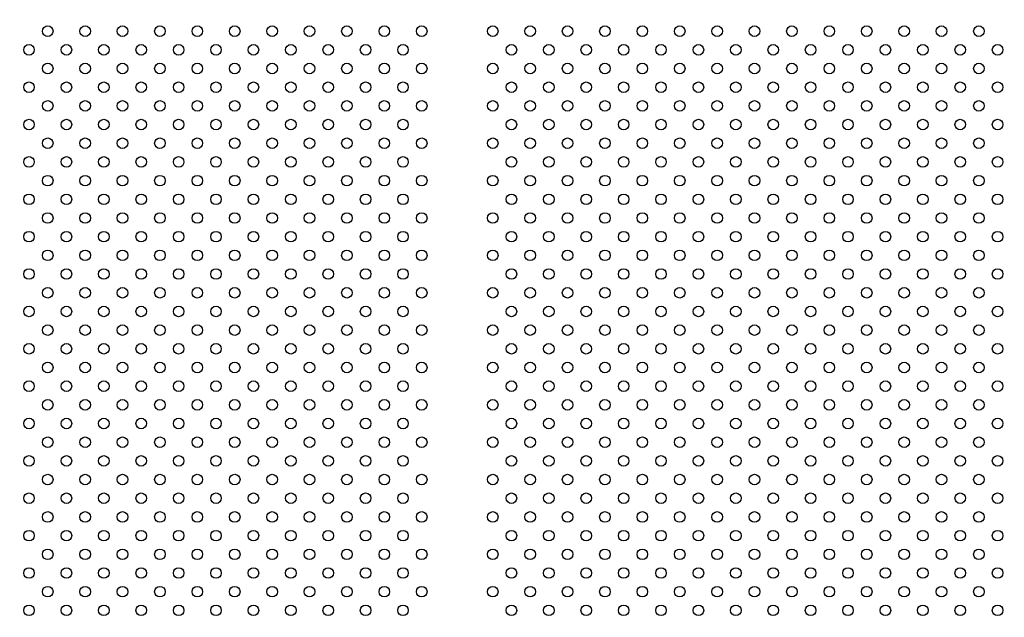
# Model space of a CAD drawing. Units: millimetres. Extents: x 27461.4 to 27490.5, y 14553.2 to 14579.6.
# Drawn here: x 27473.1 to 27473.8, y 14564.2 to 14564.7 of the extents above; entities that cross this region are included whole.
import ezdxf

# ---------------------------------------------------------------- set-up
doc = ezdxf.new("R2010")
doc.units = ezdxf.units.MM
doc.styles.get("Standard").update_dxf_attribs({"font": 'arial.ttf'})
doc.dimstyles.new('ISO-25', dxfattribs={"dimtxt": 2.5, "dimasz": 2.5, "dimexe": 1.25, "dimexo": 0.625, "dimtad": 1, "dimtxsty": 'Standard', "dimcen": 2.5, "dimadec": 0, "dimazin": 0, "dimtfac": 1, "dimtmove": 0, "dimatfit": 3, "dimfxl": 1, "dimarcsym": 0})

# ---------------------------------------------------------------- blocks, each defined once
blk = doc.blocks.new('*D1')
at = {"color": 0, "lineweight": -2, "transparency": 16777216}
for p, q in [((27478.70754, 14564.36663), (27478.70754, 14553.22573)), ((27464.67446, 14564.00134), (27464.67446, 14553.22573)), ((27467.17446, 14554.47573), (27476.20754, 14554.47573))]:
    blk.add_line(p, q, dxfattribs=at)
at = {"color": 0, "transparency": 16777216}
for points in [[(27467.17446, 14554.89239), (27467.17446, 14554.05906), (27464.67446, 14554.47573)], [(27476.20754, 14554.89239), (27476.20754, 14554.05906), (27478.70754, 14554.47573)]]:
    blk.add_solid(points, dxfattribs=at)
at = {"layer": 'Defpoints', "color": 0, "transparency": 16777216}
for p in [(27478.70754, 14564.99163), (27464.67446, 14564.62634), (27478.70754, 14554.47573)]:
    blk.add_point(p, dxfattribs=at)
at = {"color": 0, "transparency": 16777216, "insert": (27471.691, 14556.60311), "char_height": 2.5, "attachment_point": 5}
blk.add_mtext('14,03', dxfattribs=at)

msp = doc.modelspace()

# ---------------------------------------------------------------- linework, layer by layer
for centre in [(27473.1183, 14564.65322), (27473.14659, 14564.65322), (27473.17487, 14564.65322), (27473.20316, 14564.65322), (27473.23144, 14564.65322), (27473.25972, 14564.65322), (27473.28801, 14564.65322), (27473.31629, 14564.65322), (27473.34458, 14564.65322), (27473.37286, 14564.65322), (27473.40115, 14564.65322), (27473.45487, 14564.65322), (27473.48315, 14564.65322), (27473.51144, 14564.65322), (27473.53972, 14564.65322), (27473.56801, 14564.65322), (27473.59629, 14564.65322), (27473.62457, 14564.65322), (27473.65286, 14564.65322), (27473.68114, 14564.65322), (27473.70943, 14564.65322), (27473.73771, 14564.65322), (27473.766, 14564.65322), (27473.79428, 14564.65322), (27473.82256, 14564.65322), (27473.10416, 14564.63908), (27473.13244, 14564.63908), (27473.16073, 14564.63908), (27473.18901, 14564.63908), (27473.2173, 14564.63908), (27473.24558, 14564.63908), (27473.27387, 14564.63908), (27473.30215, 14564.63908), (27473.33043, 14564.63908), (27473.35872, 14564.63908), (27473.387, 14564.63908), (27473.46901, 14564.63908), (27473.49729, 14564.63908), (27473.52558, 14564.63908), (27473.55386, 14564.63908), (27473.58215, 14564.63908), (27473.61043, 14564.63908), (27473.63872, 14564.63908), (27473.667, 14564.63908), (27473.69528, 14564.63908), (27473.72357, 14564.63908), (27473.75185, 14564.63908), (27473.78014, 14564.63908), (27473.80842, 14564.63908), (27473.83671, 14564.63908), (27473.1183, 14564.62494), (27473.14659, 14564.62494), (27473.17487, 14564.62494), (27473.20316, 14564.62494), (27473.23144, 14564.62494), (27473.25972, 14564.62494), (27473.28801, 14564.62494), (27473.31629, 14564.62494), (27473.34458, 14564.62494), (27473.37286, 14564.62494), (27473.40115, 14564.62494), (27473.45487, 14564.62494), (27473.48315, 14564.62494), (27473.51144, 14564.62494), (27473.53972, 14564.62494), (27473.56801, 14564.62494), (27473.59629, 14564.62494), (27473.62457, 14564.62494), (27473.65286, 14564.62494), (27473.68114, 14564.62494), (27473.70943, 14564.62494), (27473.73771, 14564.62494), (27473.766, 14564.62494), (27473.79428, 14564.62494), (27473.82256, 14564.62494), (27473.10416, 14564.6108), (27473.13244, 14564.6108), (27473.16073, 14564.6108), (27473.18901, 14564.6108), (27473.2173, 14564.6108), (27473.24558, 14564.6108), (27473.27387, 14564.6108), (27473.30215, 14564.6108), (27473.33043, 14564.6108), (27473.35872, 14564.6108), (27473.387, 14564.6108), (27473.46901, 14564.6108), (27473.49729, 14564.6108), (27473.52558, 14564.6108), (27473.55386, 14564.6108), (27473.58215, 14564.6108), (27473.61043, 14564.6108), (27473.63872, 14564.6108), (27473.667, 14564.6108), (27473.69528, 14564.6108), (27473.72357, 14564.6108), (27473.75185, 14564.6108), (27473.78014, 14564.6108), (27473.80842, 14564.6108), (27473.83671, 14564.6108), (27473.1183, 14564.59665), (27473.14659, 14564.59665), (27473.17487, 14564.59665), (27473.20316, 14564.59665), (27473.23144, 14564.59665), (27473.25972, 14564.59665), (27473.28801, 14564.59665), (27473.31629, 14564.59665), (27473.34458, 14564.59665), (27473.37286, 14564.59665), (27473.40115, 14564.59665), (27473.45487, 14564.59665), (27473.48315, 14564.59665), (27473.51144, 14564.59665), (27473.53972, 14564.59665), (27473.56801, 14564.59665), (27473.59629, 14564.59665), (27473.62457, 14564.59665), (27473.65286, 14564.59665), (27473.68114, 14564.59665), (27473.70943, 14564.59665), (27473.73771, 14564.59665), (27473.766, 14564.59665), (27473.79428, 14564.59665), (27473.82256, 14564.59665), (27473.10416, 14564.58251), (27473.13244, 14564.58251), (27473.16073, 14564.58251), (27473.18901, 14564.58251), (27473.2173, 14564.58251), (27473.24558, 14564.58251), (27473.27387, 14564.58251), (27473.30215, 14564.58251), (27473.33043, 14564.58251), (27473.35872, 14564.58251), (27473.387, 14564.58251), (27473.46901, 14564.58251), (27473.49729, 14564.58251), (27473.52558, 14564.58251), (27473.55386, 14564.58251), (27473.58215, 14564.58251), (27473.61043, 14564.58251), (27473.63872, 14564.58251), (27473.667, 14564.58251), (27473.69528, 14564.58251), (27473.72357, 14564.58251), (27473.75185, 14564.58251), (27473.78014, 14564.58251), (27473.80842, 14564.58251), (27473.83671, 14564.58251), (27473.1183, 14564.56837), (27473.14659, 14564.56837), (27473.17487, 14564.56837), (27473.20316, 14564.56837), (27473.23144, 14564.56837), (27473.25972, 14564.56837), (27473.28801, 14564.56837), (27473.31629, 14564.56837), (27473.34458, 14564.56837), (27473.37286, 14564.56837), (27473.40115, 14564.56837), (27473.45487, 14564.56837), (27473.48315, 14564.56837), (27473.51144, 14564.56837), (27473.53972, 14564.56837), (27473.56801, 14564.56837), (27473.59629, 14564.56837), (27473.62457, 14564.56837), (27473.65286, 14564.56837), (27473.68114, 14564.56837), (27473.70943, 14564.56837), (27473.73771, 14564.56837), (27473.766, 14564.56837), (27473.79428, 14564.56837), (27473.82256, 14564.56837), (27473.10416, 14564.55423), (27473.13244, 14564.55423), (27473.16073, 14564.55423), (27473.18901, 14564.55423), (27473.2173, 14564.55423), (27473.24558, 14564.55423), (27473.27387, 14564.55423), (27473.30215, 14564.55423), (27473.33043, 14564.55423), (27473.35872, 14564.55423), (27473.387, 14564.55423), (27473.46901, 14564.55423), (27473.49729, 14564.55423), (27473.52558, 14564.55423), (27473.55386, 14564.55423), (27473.58215, 14564.55423), (27473.61043, 14564.55423), (27473.63872, 14564.55423), (27473.667, 14564.55423), (27473.69528, 14564.55423), (27473.72357, 14564.55423), (27473.75185, 14564.55423), (27473.78014, 14564.55423), (27473.80842, 14564.55423), (27473.83671, 14564.55423), (27473.1183, 14564.54009), (27473.14659, 14564.54009), (27473.17487, 14564.54009), (27473.20316, 14564.54009), (27473.23144, 14564.54009), (27473.25972, 14564.54009), (27473.28801, 14564.54009), (27473.31629, 14564.54009), (27473.34458, 14564.54009), (27473.37286, 14564.54009), (27473.40115, 14564.54009), (27473.45487, 14564.54009), (27473.48315, 14564.54009), (27473.51144, 14564.54009), (27473.53972, 14564.54009), (27473.56801, 14564.54009), (27473.59629, 14564.54009), (27473.62457, 14564.54009), (27473.65286, 14564.54009), (27473.68114, 14564.54009), (27473.70943, 14564.54009), (27473.73771, 14564.54009), (27473.766, 14564.54009), (27473.79428, 14564.54009), (27473.82256, 14564.54009), (27473.10416, 14564.52594), (27473.13244, 14564.52594), (27473.16073, 14564.52594), (27473.18901, 14564.52594), (27473.2173, 14564.52594), (27473.24558, 14564.52594), (27473.27387, 14564.52594), (27473.30215, 14564.52594), (27473.33043, 14564.52594), (27473.35872, 14564.52594), (27473.387, 14564.52594), (27473.46901, 14564.52594), (27473.49729, 14564.52594), (27473.52558, 14564.52594), (27473.55386, 14564.52594), (27473.58215, 14564.52594), (27473.61043, 14564.52594), (27473.63872, 14564.52594), (27473.667, 14564.52594), (27473.69528, 14564.52594), (27473.72357, 14564.52594), (27473.75185, 14564.52594), (27473.78014, 14564.52594), (27473.80842, 14564.52594), (27473.83671, 14564.52594), (27473.1183, 14564.5118), (27473.14659, 14564.5118), (27473.17487, 14564.5118), (27473.20316, 14564.5118), (27473.23144, 14564.5118), (27473.25972, 14564.5118), (27473.28801, 14564.5118), (27473.31629, 14564.5118), (27473.34458, 14564.5118), (27473.37286, 14564.5118), (27473.40115, 14564.5118), (27473.45487, 14564.5118), (27473.48315, 14564.5118), (27473.51144, 14564.5118), (27473.53972, 14564.5118), (27473.56801, 14564.5118), (27473.59629, 14564.5118), (27473.62457, 14564.5118), (27473.65286, 14564.5118), (27473.68114, 14564.5118), (27473.70943, 14564.5118), (27473.73771, 14564.5118), (27473.766, 14564.5118), (27473.79428, 14564.5118), (27473.82256, 14564.5118), (27473.10416, 14564.49766), (27473.13244, 14564.49766), (27473.16073, 14564.49766), (27473.18901, 14564.49766), (27473.2173, 14564.49766), (27473.24558, 14564.49766), (27473.27387, 14564.49766), (27473.30215, 14564.49766), (27473.33043, 14564.49766), (27473.35872, 14564.49766), (27473.387, 14564.49766), (27473.46901, 14564.49766), (27473.49729, 14564.49766), (27473.52558, 14564.49766), (27473.55386, 14564.49766), (27473.58215, 14564.49766), (27473.61043, 14564.49766), (27473.63872, 14564.49766), (27473.667, 14564.49766), (27473.69528, 14564.49766), (27473.72357, 14564.49766), (27473.75185, 14564.49766), (27473.78014, 14564.49766), (27473.80842, 14564.49766), (27473.83671, 14564.49766), (27473.1183, 14564.48352), (27473.14659, 14564.48352), (27473.17487, 14564.48352), (27473.20316, 14564.48352), (27473.23144, 14564.48352), (27473.25972, 14564.48352), (27473.28801, 14564.48352), (27473.31629, 14564.48352), (27473.34458, 14564.48352), (27473.37286, 14564.48352), (27473.40115, 14564.48352), (27473.45487, 14564.48352), (27473.48315, 14564.48352), (27473.51144, 14564.48352), (27473.53972, 14564.48352), (27473.56801, 14564.48352), (27473.59629, 14564.48352), (27473.62457, 14564.48352), (27473.65286, 14564.48352), (27473.68114, 14564.48352), (27473.70943, 14564.48352), (27473.73771, 14564.48352), (27473.766, 14564.48352), (27473.79428, 14564.48352), (27473.82256, 14564.48352), (27473.10416, 14564.46938), (27473.13244, 14564.46938), (27473.16073, 14564.46938), (27473.18901, 14564.46938), (27473.2173, 14564.46938), (27473.24558, 14564.46938), (27473.27387, 14564.46938), (27473.30215, 14564.46938), (27473.33043, 14564.46938), (27473.35872, 14564.46938), (27473.387, 14564.46938), (27473.46901, 14564.46938), (27473.49729, 14564.46938), (27473.52558, 14564.46938), (27473.55386, 14564.46938), (27473.58215, 14564.46938), (27473.61043, 14564.46938), (27473.63872, 14564.46938), (27473.667, 14564.46938), (27473.69528, 14564.46938), (27473.72357, 14564.46938), (27473.75185, 14564.46938), (27473.78014, 14564.46938), (27473.80842, 14564.46938), (27473.83671, 14564.46938), (27473.1183, 14564.45523), (27473.14659, 14564.45523), (27473.17487, 14564.45523), (27473.20316, 14564.45523), (27473.23144, 14564.45523), (27473.25972, 14564.45523), (27473.28801, 14564.45523), (27473.31629, 14564.45523), (27473.34458, 14564.45523), (27473.37286, 14564.45523), (27473.40115, 14564.45523), (27473.45487, 14564.45523), (27473.48315, 14564.45523), (27473.51144, 14564.45523), (27473.53972, 14564.45523), (27473.56801, 14564.45523), (27473.59629, 14564.45523), (27473.62457, 14564.45523), (27473.65286, 14564.45523), (27473.68114, 14564.45523), (27473.70943, 14564.45523), (27473.73771, 14564.45523), (27473.766, 14564.45523), (27473.79428, 14564.45523), (27473.82256, 14564.45523), (27473.10416, 14564.44109), (27473.13244, 14564.44109), (27473.16073, 14564.44109), (27473.18901, 14564.44109), (27473.2173, 14564.44109), (27473.24558, 14564.44109), (27473.27387, 14564.44109), (27473.30215, 14564.44109), (27473.33043, 14564.44109), (27473.35872, 14564.44109), (27473.387, 14564.44109), (27473.46901, 14564.44109), (27473.49729, 14564.44109), (27473.52558, 14564.44109), (27473.55386, 14564.44109), (27473.58215, 14564.44109), (27473.61043, 14564.44109), (27473.63872, 14564.44109), (27473.667, 14564.44109), (27473.69528, 14564.44109), (27473.72357, 14564.44109), (27473.75185, 14564.44109), (27473.78014, 14564.44109), (27473.80842, 14564.44109), (27473.83671, 14564.44109), (27473.1183, 14564.42695), (27473.14659, 14564.42695), (27473.17487, 14564.42695), (27473.20316, 14564.42695), (27473.23144, 14564.42695), (27473.25972, 14564.42695), (27473.28801, 14564.42695), (27473.31629, 14564.42695), (27473.34458, 14564.42695), (27473.37286, 14564.42695), (27473.40115, 14564.42695), (27473.45487, 14564.42695), (27473.48315, 14564.42695), (27473.51144, 14564.42695), (27473.53972, 14564.42695), (27473.56801, 14564.42695), (27473.59629, 14564.42695), (27473.62457, 14564.42695), (27473.65286, 14564.42695), (27473.68114, 14564.42695), (27473.70943, 14564.42695), (27473.73771, 14564.42695), (27473.766, 14564.42695), (27473.79428, 14564.42695), (27473.82256, 14564.42695), (27473.10416, 14564.41281), (27473.13244, 14564.41281), (27473.16073, 14564.41281), (27473.18901, 14564.41281), (27473.2173, 14564.41281), (27473.24558, 14564.41281), (27473.27387, 14564.41281), (27473.30215, 14564.41281), (27473.33043, 14564.41281), (27473.35872, 14564.41281), (27473.387, 14564.41281), (27473.46901, 14564.41281), (27473.49729, 14564.41281), (27473.52558, 14564.41281), (27473.55386, 14564.41281), (27473.58215, 14564.41281), (27473.61043, 14564.41281), (27473.63872, 14564.41281), (27473.667, 14564.41281), (27473.69528, 14564.41281), (27473.72357, 14564.41281), (27473.75185, 14564.41281), (27473.78014, 14564.41281), (27473.80842, 14564.41281), (27473.83671, 14564.41281), (27473.1183, 14564.39867), (27473.14659, 14564.39867), (27473.17487, 14564.39867), (27473.20316, 14564.39867), (27473.23144, 14564.39867), (27473.25972, 14564.39867), (27473.28801, 14564.39867), (27473.31629, 14564.39867), (27473.34458, 14564.39867), (27473.37286, 14564.39867), (27473.40115, 14564.39867), (27473.45487, 14564.39867), (27473.48315, 14564.39867), (27473.51144, 14564.39867), (27473.53972, 14564.39867), (27473.56801, 14564.39867), (27473.59629, 14564.39867), (27473.62457, 14564.39867), (27473.65286, 14564.39867), (27473.68114, 14564.39867), (27473.70943, 14564.39867), (27473.73771, 14564.39867), (27473.766, 14564.39867), (27473.79428, 14564.39867), (27473.82256, 14564.39867), (27473.10416, 14564.38452), (27473.13244, 14564.38452), (27473.16073, 14564.38452), (27473.18901, 14564.38452), (27473.2173, 14564.38452), (27473.24558, 14564.38452), (27473.27387, 14564.38452), (27473.30215, 14564.38452), (27473.33043, 14564.38452), (27473.35872, 14564.38452), (27473.387, 14564.38452), (27473.46901, 14564.38452), (27473.49729, 14564.38452), (27473.52558, 14564.38452), (27473.55386, 14564.38452), (27473.58215, 14564.38452), (27473.61043, 14564.38452), (27473.63872, 14564.38452), (27473.667, 14564.38452), (27473.69528, 14564.38452), (27473.72357, 14564.38452), (27473.75185, 14564.38452), (27473.78014, 14564.38452), (27473.80842, 14564.38452), (27473.83671, 14564.38452), (27473.1183, 14564.37038), (27473.14659, 14564.37038), (27473.17487, 14564.37038), (27473.20316, 14564.37038), (27473.23144, 14564.37038), (27473.25972, 14564.37038), (27473.28801, 14564.37038), (27473.31629, 14564.37038), (27473.34458, 14564.37038), (27473.37286, 14564.37038), (27473.40115, 14564.37038), (27473.45487, 14564.37038), (27473.48315, 14564.37038), (27473.51144, 14564.37038), (27473.53972, 14564.37038), (27473.56801, 14564.37038), (27473.59629, 14564.37038), (27473.62457, 14564.37038), (27473.65286, 14564.37038), (27473.68114, 14564.37038), (27473.70943, 14564.37038), (27473.73771, 14564.37038), (27473.766, 14564.37038), (27473.79428, 14564.37038), (27473.82256, 14564.37038), (27473.10416, 14564.35624), (27473.13244, 14564.35624), (27473.16073, 14564.35624), (27473.18901, 14564.35624), (27473.2173, 14564.35624), (27473.24558, 14564.35624), (27473.27387, 14564.35624), (27473.30215, 14564.35624), (27473.33043, 14564.35624), (27473.35872, 14564.35624), (27473.387, 14564.35624), (27473.46901, 14564.35624), (27473.49729, 14564.35624), (27473.52558, 14564.35624), (27473.55386, 14564.35624), (27473.58215, 14564.35624), (27473.61043, 14564.35624), (27473.63872, 14564.35624), (27473.667, 14564.35624), (27473.69528, 14564.35624), (27473.72357, 14564.35624), (27473.75185, 14564.35624), (27473.78014, 14564.35624), (27473.80842, 14564.35624), (27473.83671, 14564.35624), (27473.1183, 14564.3421), (27473.14659, 14564.3421), (27473.17487, 14564.3421), (27473.20316, 14564.3421), (27473.23144, 14564.3421), (27473.25972, 14564.3421), (27473.28801, 14564.3421), (27473.31629, 14564.3421), (27473.34458, 14564.3421), (27473.37286, 14564.3421), (27473.40115, 14564.3421), (27473.45487, 14564.3421), (27473.48315, 14564.3421), (27473.51144, 14564.3421), (27473.53972, 14564.3421), (27473.56801, 14564.3421), (27473.59629, 14564.3421), (27473.62457, 14564.3421), (27473.65286, 14564.3421), (27473.68114, 14564.3421), (27473.70943, 14564.3421), (27473.73771, 14564.3421), (27473.766, 14564.3421), (27473.79428, 14564.3421), (27473.82256, 14564.3421), (27473.10416, 14564.32795), (27473.13244, 14564.32795), (27473.16073, 14564.32795), (27473.18901, 14564.32795), (27473.2173, 14564.32795), (27473.24558, 14564.32795), (27473.27387, 14564.32795), (27473.30215, 14564.32795), (27473.33043, 14564.32795), (27473.35872, 14564.32795), (27473.387, 14564.32795), (27473.46901, 14564.32795), (27473.49729, 14564.32795), (27473.52558, 14564.32795), (27473.55386, 14564.32795), (27473.58215, 14564.32795), (27473.61043, 14564.32795), (27473.63872, 14564.32795), (27473.667, 14564.32795), (27473.69528, 14564.32795), (27473.72357, 14564.32795), (27473.75185, 14564.32795), (27473.78014, 14564.32795), (27473.80842, 14564.32795), (27473.83671, 14564.32795), (27473.1183, 14564.31381), (27473.14659, 14564.31381), (27473.17487, 14564.31381), (27473.20316, 14564.31381), (27473.23144, 14564.31381), (27473.25972, 14564.31381), (27473.28801, 14564.31381), (27473.31629, 14564.31381), (27473.34458, 14564.31381), (27473.37286, 14564.31381), (27473.40115, 14564.31381), (27473.45487, 14564.31381), (27473.48315, 14564.31381), (27473.51144, 14564.31381), (27473.53972, 14564.31381), (27473.56801, 14564.31381), (27473.59629, 14564.31381), (27473.62457, 14564.31381), (27473.65286, 14564.31381), (27473.68114, 14564.31381), (27473.70943, 14564.31381), (27473.73771, 14564.31381), (27473.766, 14564.31381), (27473.79428, 14564.31381), (27473.82256, 14564.31381), (27473.10416, 14564.29967), (27473.13244, 14564.29967), (27473.16073, 14564.29967), (27473.18901, 14564.29967), (27473.2173, 14564.29967), (27473.24558, 14564.29967), (27473.27387, 14564.29967), (27473.30215, 14564.29967), (27473.33043, 14564.29967), (27473.35872, 14564.29967), (27473.387, 14564.29967), (27473.46901, 14564.29967), (27473.49729, 14564.29967), (27473.52558, 14564.29967), (27473.55386, 14564.29967), (27473.58215, 14564.29967), (27473.61043, 14564.29967), (27473.63872, 14564.29967), (27473.667, 14564.29967), (27473.69528, 14564.29967), (27473.72357, 14564.29967), (27473.75185, 14564.29967), (27473.78014, 14564.29967), (27473.80842, 14564.29967), (27473.83671, 14564.29967), (27473.1183, 14564.28553), (27473.14659, 14564.28553), (27473.17487, 14564.28553), (27473.20316, 14564.28553), (27473.23144, 14564.28553), (27473.25972, 14564.28553), (27473.28801, 14564.28553), (27473.31629, 14564.28553), (27473.34458, 14564.28553), (27473.37286, 14564.28553), (27473.40115, 14564.28553), (27473.45487, 14564.28553), (27473.48315, 14564.28553), (27473.51144, 14564.28553), (27473.53972, 14564.28553), (27473.56801, 14564.28553), (27473.59629, 14564.28553), (27473.62457, 14564.28553), (27473.65286, 14564.28553), (27473.68114, 14564.28553), (27473.70943, 14564.28553), (27473.73771, 14564.28553), (27473.766, 14564.28553), (27473.79428, 14564.28553), (27473.82256, 14564.28553), (27473.10416, 14564.27139), (27473.13244, 14564.27139), (27473.16073, 14564.27139), (27473.18901, 14564.27139), (27473.2173, 14564.27139), (27473.24558, 14564.27139), (27473.27387, 14564.27139), (27473.30215, 14564.27139), (27473.33043, 14564.27139), (27473.35872, 14564.27139), (27473.387, 14564.27139), (27473.46901, 14564.27139), (27473.49729, 14564.27139), (27473.52558, 14564.27139), (27473.55386, 14564.27139), (27473.58215, 14564.27139), (27473.61043, 14564.27139), (27473.63872, 14564.27139), (27473.667, 14564.27139), (27473.69528, 14564.27139), (27473.72357, 14564.27139), (27473.75185, 14564.27139), (27473.78014, 14564.27139), (27473.80842, 14564.27139), (27473.83671, 14564.27139), (27473.1183, 14564.25724), (27473.14659, 14564.25724), (27473.17487, 14564.25724), (27473.20316, 14564.25724), (27473.23144, 14564.25724), (27473.25972, 14564.25724), (27473.28801, 14564.25724), (27473.31629, 14564.25724), (27473.34458, 14564.25724), (27473.37286, 14564.25724), (27473.40115, 14564.25724), (27473.45487, 14564.25724), (27473.48315, 14564.25724), (27473.51144, 14564.25724), (27473.53972, 14564.25724), (27473.56801, 14564.25724), (27473.59629, 14564.25724), (27473.62457, 14564.25724), (27473.65286, 14564.25724), (27473.68114, 14564.25724), (27473.70943, 14564.25724), (27473.73771, 14564.25724), (27473.766, 14564.25724), (27473.79428, 14564.25724), (27473.82256, 14564.25724), (27473.10416, 14564.2431), (27473.13244, 14564.2431), (27473.16073, 14564.2431), (27473.18901, 14564.2431), (27473.2173, 14564.2431), (27473.24558, 14564.2431), (27473.27387, 14564.2431), (27473.30215, 14564.2431), (27473.33043, 14564.2431), (27473.35872, 14564.2431), (27473.387, 14564.2431), (27473.46901, 14564.2431), (27473.49729, 14564.2431), (27473.52558, 14564.2431), (27473.55386, 14564.2431), (27473.58215, 14564.2431), (27473.61043, 14564.2431), (27473.63872, 14564.2431), (27473.667, 14564.2431), (27473.69528, 14564.2431), (27473.72357, 14564.2431), (27473.75185, 14564.2431), (27473.78014, 14564.2431), (27473.80842, 14564.2431), (27473.83671, 14564.2431), (27473.1183, 14564.22896), (27473.14659, 14564.22896), (27473.17487, 14564.22896), (27473.20316, 14564.22896), (27473.23144, 14564.22896), (27473.25972, 14564.22896), (27473.28801, 14564.22896), (27473.31629, 14564.22896), (27473.34458, 14564.22896), (27473.37286, 14564.22896), (27473.40115, 14564.22896), (27473.45487, 14564.22896), (27473.48315, 14564.22896), (27473.51144, 14564.22896), (27473.53972, 14564.22896), (27473.56801, 14564.22896), (27473.59629, 14564.22896), (27473.62457, 14564.22896), (27473.65286, 14564.22896), (27473.68114, 14564.22896), (27473.70943, 14564.22896), (27473.73771, 14564.22896), (27473.766, 14564.22896), (27473.79428, 14564.22896), (27473.82256, 14564.22896), (27473.10416, 14564.21482), (27473.13244, 14564.21482), (27473.16073, 14564.21482), (27473.18901, 14564.21482), (27473.2173, 14564.21482), (27473.24558, 14564.21482), (27473.27387, 14564.21482), (27473.30215, 14564.21482), (27473.33043, 14564.21482), (27473.35872, 14564.21482), (27473.387, 14564.21482), (27473.46901, 14564.21482), (27473.49729, 14564.21482), (27473.52558, 14564.21482), (27473.55386, 14564.21482), (27473.58215, 14564.21482), (27473.61043, 14564.21482), (27473.63872, 14564.21482), (27473.667, 14564.21482), (27473.69528, 14564.21482), (27473.72357, 14564.21482), (27473.75185, 14564.21482), (27473.78014, 14564.21482), (27473.80842, 14564.21482), (27473.83671, 14564.21482)]:
    msp.add_circle(centre, 0.004)

# ---------------------------------------------------------------- dimensions: what is measured, and where the dimension line sits
dim = msp.add_linear_dim(base=(27478.70754, 14554.47573), p1=(27464.67446, 14564.62634), p2=(27478.70754, 14564.99163), dimstyle='ISO-25')
dim.commit()
dim.dimension.update_dxf_attribs({"geometry": '*D1', "text_midpoint": (27471.691, 14556.60311)})

doc.saveas('drawing.dxf')
